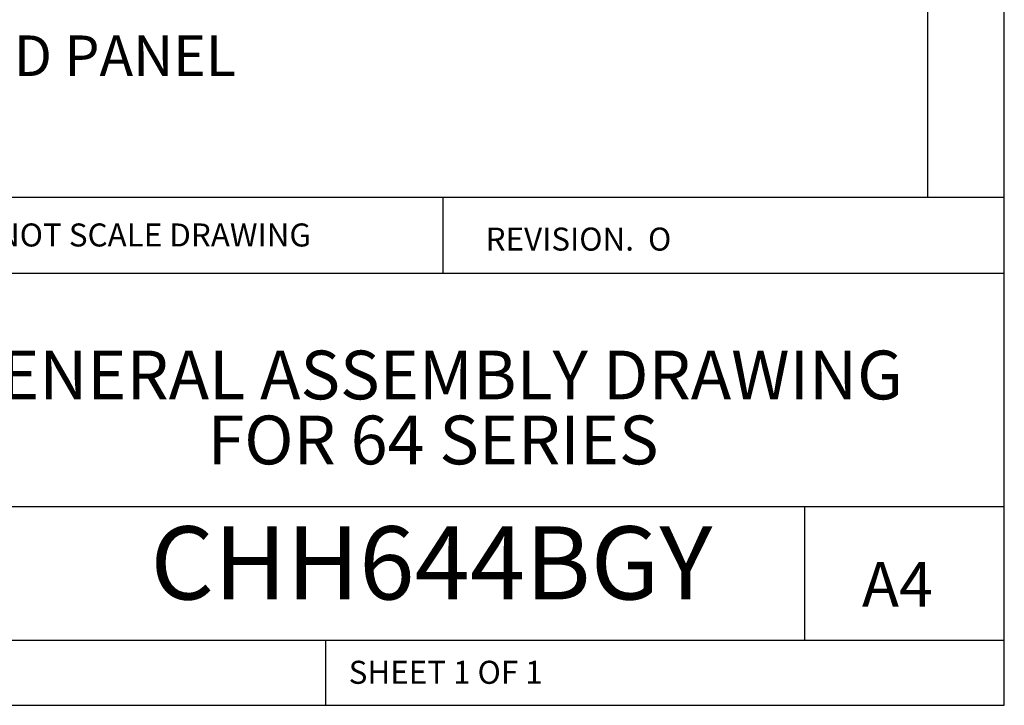
# Model space of a CAD drawing. Extents: x 5 to 292, y 5 to 205.
# Drawn here: x 228 to 292, y 5 to 50 of the extents above; entities that cross this region are included whole.
import ezdxf

# ---------------------------------------------------------------- set-up
doc = ezdxf.new("R2010")
doc.units = 0
doc.layers.get('0').update_dxf_attribs({"linetype": 'CONTINUOUS'})
doc.styles.add('SLDTEXTSTYLE0', font='TXT', dxfattribs={"width": 0.75})
doc.styles.add('SLDTEXTSTYLE1', font='TXT', dxfattribs={"width": 0.6875})

# ---------------------------------------------------------------- blocks, each defined once
blk = doc.blocks.new('SW_NOTE_3')
at = {"color": 0, "linetype": 'CONTINUOUS', "char_height": 3.175, "attachment_point": 2, "style": 'SLDTEXTSTYLE0'}
for s, insert in [('GENERAL ASSEMBLY DRAWING', (30.51, 4.093)), ('FOR 64 SERIES', (30.801, -0.141))]:
    blk.add_mtext(s, dxfattribs=dict(at, insert=insert))
blk = doc.blocks.new('SW_NOTE_7')
at = {"color": 0, "linetype": 'CONTINUOUS', "insert": (9.815, 1.241), "char_height": 2.6458, "attachment_point": 2, "style": 'SLDTEXTSTYLE0'}
blk.add_mtext('END PANEL', dxfattribs=at)

msp = doc.modelspace()

# ---------------------------------------------------------------- linework, layer by layer
at = {"color": 7, "linetype": 'CONTINUOUS'}
for p, q in [((292, 5), (292, 77.25)), ((287, 55), (287, 38.0853)), ((292, 38.0853), (138.6727, 38.0853)), ((255.4326, 33.1222), (255.4326, 38.0853)), ((292, 33.1222), (216.3755, 33.1222)), ((159.4, 17.9475), (292, 17.9475)), ((279, 9.25), (279, 17.9475)), ((138.6727, 9.25), (292, 9.25)), ((247.8, 5), (247.8, 9.25)), ((5, 5), (292, 5))]:
    msp.add_line(p, q, dxfattribs=at)

# ---------------------------------------------------------------- block references
for name, p in [('SW_NOTE_7', (222.5159, 47.3923)), ('SW_NOTE_3', (223.9762, 24.0108))]:
    msp.add_blockref(name, p, dxfattribs=at)

# ---------------------------------------------------------------- texts
for s, insert, char_height, attachment_point, style in [('DO NOT SCALE DRAWING', (222.9783, 36.3862), 1.5, 1, 'SLDTEXTSTYLE0'), ('REVISION.  O', (258.2025, 36.1179), 1.5, 1, 'SLDTEXTSTYLE0'), ('CHH644BGY', (254.668, 16.6578), 4.7625, 2, 'SLDTEXTSTYLE0'), ('A4', (282.7241, 14.332), 2.91042, 1, 'SLDTEXTSTYLE0'), ('SHEET 1 OF 1', (249.2783, 7.9001), 1.5, 1, 'SLDTEXTSTYLE1')]:
    msp.add_mtext(s, dxfattribs=dict(at, insert=insert, char_height=char_height, attachment_point=attachment_point, style=style))

doc.saveas('drawing.dxf')
